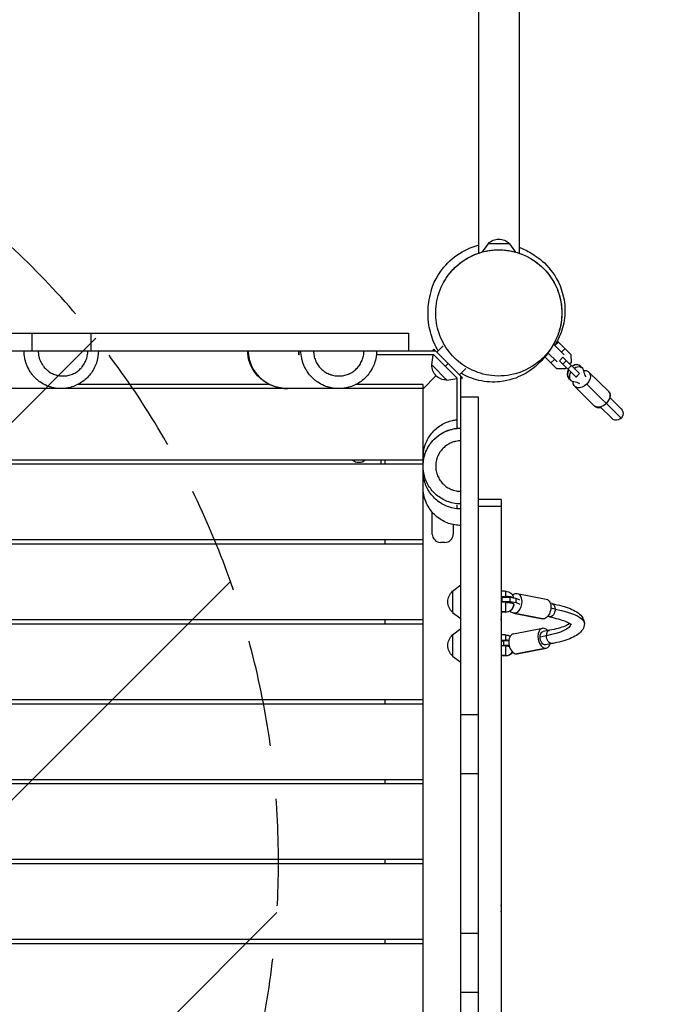
# Model space of a CAD drawing. Units: millimetres. Extents: x -4130 to 5047, y -3496 to 5225.
# Drawn here: x 735 to 1519, y 483 to 1654 of the extents above; entities that cross this region are included whole.
import ezdxf

# ---------------------------------------------------------------- set-up
doc = ezdxf.new("R2010")
doc.units = ezdxf.units.MM
doc.header["$LTSCALE"] = 20
doc.linetypes.add('HIDDEN', pattern=[9.525, 6.35, -3.175])
for name, color, linetype in [('2d', 230, 'Continuous'), ('AS-Free_Space', 31, 'HIDDEN'), ('AS-Free_Space_Hatch', 31, 'Continuous')]:
    doc.layers.add(name, color=color, linetype=linetype)

msp = doc.modelspace()

# ---------------------------------------------------------------- hatches: boundary and pattern name
at = {"layer": 'AS-Free_Space_Hatch'}
h = msp.add_hatch(dxfattribs=at)
h.set_pattern_fill('ANSI31', color=256, scale=100, angle=180, style=0)
edge = h.paths.add_edge_path()
edge.add_arc((43, 652.5), 1000, 346.0829, 450)
edge.add_line((43, 1652.5), (-2608.5, 1652.5))
edge.add_arc((-2608.5, 652.5), 1000, 90, 270)
edge.add_line((-2608.5, -347.5), (43, -347.5))
edge.add_arc((43, 652.5), 1000, 270, 270.286)
edge.add_arc((1018.6, -588), 1000, 166.0829, 240)
edge.add_line((518.6, -1454), (2565, -2635.5))
edge.add_arc((3059.2, -1813.9), 958.7, 238.9748, 332.4756)
edge.add_arc((3100.6, -1742.2), 958.7, 327.5244, 421.0252)
edge.add_line((3565, -903.5), (1518.6, 278))
edge.add_arc((1018.6, -588), 1000, 60, 90.286)

# ---------------------------------------------------------------- linework, layer by layer
at = {"layer": '2d'}
for p, q in [((1280.8, 2571.7), (1280.8, 1376)), ((1329.2, 2565.9), (1329.2, 1376)), ((1292.2, 1387.3), (1285, 1377.3)), ((1317.8, 1387.3), (1292.2, 1387.3)), ((1317.8, 1387.3), (1325, 1377.3)), ((1285.1, 1377.3), (1285, 1377.3)), ((1325, 1377.3), (1324.9, 1377.3)), ((112.6, 1281), (1197.6, 1281)), ((750.1, 1260), (750.1, 1281)), ((820.1, 1260), (820.1, 1281)), ((1197.6, 1281), (1197.6, 1260)), ((1239, 1265.9), (1231.5, 1258.3)), ((1382.9, 1255.2), (1370.1, 1267.8)), ((1371.6, 1266.4), (1375.8, 1270.7)), ((1371.8, 1266.2), (1376, 1270.4)), ((1375.8, 1270.7), (1390.9, 1255.7)), ((75.2, 1260), (1229.8, 1260)), ((1227.7, 1255), (1159.4, 1255)), ((1225.2, 1243.3), (1227.1, 1255)), ((1227.9, 1261.9), (1226.1, 1260)), ((1255, 1227.7), (1227.7, 1255)), ((1261.9, 1227.9), (1227.9, 1261.9)), ((1359.8, 1252.7), (1374.1, 1238.6)), ((1361.8, 1256), (1363.4, 1257.6)), ((1363.5, 1257.5), (1374.4, 1246.7)), ((1379.8, 1258.3), (1384, 1262.6)), ((1390.9, 1255.7), (1391, 1245.8)), ((1225.2, 1243.3), (1243.3, 1225.2)), ((1244.9, 1244.9), (1241.4, 1241.4)), ((1367.1, 1245.5), (1371.3, 1249.8)), ((1381.4, 1252.5), (1377.1, 1248.2)), ((1397, 1228.7), (1377.1, 1248.2)), ((1385.5, 1248.5), (1381.2, 1244.2)), ((1381.4, 1252.5), (1401.2, 1232.9)), ((1391.4, 1242.6), (1387.2, 1238.3)), ((1391, 1245.8), (1389.6, 1244.3)), ((1402.2, 1241.8), (1404.8, 1239.2)), ((1214.5, 1214.5), (1230.4, 1230.4)), ((1265.7, 1238.8), (1258.3, 1231.5)), ((1260, 78.9), (1260, 1229.8)), ((1384, 1238.7), (1374.1, 1238.6)), ((1385.4, 1240.1), (1384, 1238.7)), ((1401, 1233.1), (1396.8, 1228.8)), ((1401.2, 1232.9), (1397, 1228.7)), ((1412.2, 1234.7), (1436.2, 1211)), ((1032.3, 1220), (804.6, 1220)), ((1214.5, 1220), (1135.3, 1220)), ((1214.5, 1220), (1214.5, 1130)), ((1243.3, 1225.2), (1255, 1227.1)), ((1255, 1227.7), (1255, 1167.8)), ((1261.9, 1227.9), (1260, 1226.1)), ((1388.1, 1227.6), (1390.7, 1225)), ((1395.3, 1217.6), (1419.3, 1193.9)), ((1409.6, 1220.4), (1450.7, 1179.8)), ((1054.2, 1215), (784.2, 1215)), ((1215, 1215), (1114.7, 1215)), ((1215, 1133.3), (1215, 1215)), ((1281, 1204.9), (1260, 1204.9)), ((1281, 109.9), (1281, 1204.9)), ((1450.7, 1191.1), (1437, 1204.6)), ((1425.7, 1193.2), (1439.4, 1179.7)), ((1250.9, 1151.5), (1250.9, 1151.5)), ((1255, 1152.5), (1255, 1152.5)), ((1214.5, 1130), (90.5, 1130)), ((1214.5, 1125), (90.5, 1125)), ((1165, 1125), (1165, 1130)), ((1170, 1125), (1170, 1130)), ((1214.5, 1125), (1214.5, 1035)), ((1215, 223.5), (1215, 1097.3)), ((1308, 1083.3), (1281, 1083.3)), ((1225.9, 1042.1), (1225.9, 1068)), ((1255, 1076.7), (1255, 1072.5)), ((1255, 1072.5), (1260, 1072.5)), ((1308, 1074.9), (1281, 1074.9)), ((1250.9, 1053.3), (1250.9, 1042.1)), ((1214.5, 1035), (90.5, 1035)), ((1170, 1030), (1170, 1035)), ((1240.9, 1032.1), (1235.9, 1032.1)), ((1214.5, 1030), (90.5, 1030)), ((1214.5, 1030), (1214.5, 940)), ((1250, 974.3), (1260, 981.5)), ((1250, 974.3), (1250, 948.7)), ((1313, 974), (1308, 974)), ((1313, 974), (1313, 967.7)), ((1308, 967.7), (1313, 967.7)), ((1309, 966.6), (1308, 966.3)), ((1308, 961.5), (1309, 961.7)), ((1313, 960.9), (1308, 960.9)), ((1318.5, 966.8), (1309, 966.6)), ((1309, 961.7), (1309, 966.6)), ((1309, 961.7), (1318.5, 961.9)), ((1313, 960.9), (1313, 949)), ((1325.8, 965.4), (1318.5, 966.8)), ((1318.5, 961.9), (1318.5, 966.8)), ((1318.5, 961.9), (1325.8, 960.5)), ((1330, 963.6), (1325.8, 965.4)), ((1325.8, 960.5), (1325.8, 965.4)), ((1325.8, 960.5), (1330, 958.7)), ((1327, 971.4), (1361.5, 964.7)), ((1250, 948.7), (1260, 941.5)), ((1313, 949.4), (1308, 949.4)), ((1313, 949), (1308, 949)), ((1368.4, 959.3), (1366.2, 959.8)), ((1372, 952.9), (1366.9, 953.9)), ((1214.5, 940), (90.5, 940)), ((1170, 935), (1170, 940)), ((1322.4, 947.9), (1356.9, 941.2)), ((1324.7, 948), (1359.2, 941.3)), ((1365.3, 943.6), (1363.2, 944)), ((1214.5, 935), (90.5, 935)), ((1214.5, 935), (1214.5, 845)), ((1250, 922.4), (1260, 929.7)), ((1322.4, 923.3), (1356.9, 930)), ((1365.3, 927.6), (1357.7, 926.1)), ((1250, 922.4), (1250, 896.8)), ((1313, 922.1), (1308, 922.1)), ((1308, 915.8), (1313, 915.8)), ((1311, 914.8), (1308, 914.2)), ((1317.1, 915.2), (1311, 914.8)), ((1311, 909.9), (1311, 914.8)), ((1313, 922.1), (1313, 915.8)), ((1361.7, 921.1), (1354.1, 919.6)), ((1308, 909.3), (1311, 909.9)), ((1313, 909), (1308, 909)), ((1311, 909.9), (1317.3, 910.4)), ((1313, 909), (1313, 897.1)), ((1324.7, 899.8), (1359.2, 906.5)), ((1327, 899.7), (1361.5, 906.4)), ((1368.4, 911.8), (1360.7, 910.4)), ((1250, 896.8), (1260, 889.6)), ((1313, 897.5), (1308, 897.5)), ((1313, 897.1), (1308, 897.1)), ((1214.5, 845), (90.5, 845)), ((1170, 840), (1170, 845)), ((1214.5, 840), (90.5, 840)), ((1214.5, 840), (1214.5, 750)), ((1260, 827.4), (1281, 827.4)), ((1214.5, 750), (90.5, 750)), ((1170, 745), (1170, 750)), ((1260, 757.4), (1281, 757.4)), ((1214.5, 745), (90.5, 745)), ((1214.5, 745), (1214.5, 655)), ((1214.5, 655), (90.5, 655)), ((1214.5, 650), (90.5, 650)), ((1170, 650), (1170, 655)), ((1214.5, 650), (1214.5, 560)), ((1260, 567.4), (1281, 567.4)), ((1214.5, 560), (90.5, 560)), ((1214.5, 555), (90.5, 555)), ((1170, 555), (1170, 560)), ((1214.5, 555), (1214.5, 465)), ((1260, 497.4), (1281, 497.4))]:
    msp.add_line(p, q, dxfattribs=at)
at = {"layer": '2d', "extrusion": (0, 0, -1)}
for centre, radius, start, end in [((-1305, 1375.8), 17, 42.6679, 137.3321), ((-1242.4, 1242.4), 17, 267.6679, 2.3321), ((-1445, 1185.4), 8, 134.6469, 314.6469), ((-1138.5, 1138.5), 11.5, 227.9076, 312.0924), ((-1261.5, 961.5), 17, 312.6679, 47.3321), ((-1313, 964), 10, 90, 168.9509), ((-1313, 959), 10, 186.3415, 270), ((-1261.5, 909.6), 17, 312.6679, 47.3321), ((-1313, 912.1), 10, 90, 124.4442), ((-1313, 907.1), 10, 212.1271, 270)]:
    msp.add_arc(centre, radius, start, end, dxfattribs=at)
at = {"layer": '2d'}
for centre, start, end in [((1235.9, 1042.1), 180, 270), ((1240.9, 1042.1), 270, 0)]:
    msp.add_arc(centre, 10, start, end, dxfattribs=at)
for centre, major_axis, ratio, start_param, end_param in [((1395.1, 1234.7), (-7.03, -7.11), 0.748932, 3.12646, 4.407696), ((1395.3, 1234.5), (7.03, 7.11), 0.725399, 0, 1.266104), ((1397.7, 1232.1), (7.03, 7.11), 0.725399, 5.763549, 7.549289), ((1395.1, 1234.7), (-7.03, -7.11), 0.748932, 5.017082, 6.298318), ((1395.3, 1234.5), (7.03, 7.11), 0.725399, 1.875489, 3.141593), ((1397.7, 1232.1), (7.03, 7.11), 0.725399, 1.875489, 3.661229), ((1427.8, 1202.5), (8.43, 8.54), 0.662647, 5.442117, 6.351162), ((1427.8, 1202.5), (8.43, 8.54), 0.662647, 3.073616, 3.982661), ((1313, 959.1), (-10, 0), 0.972781, 1.570796, 3.041425), ((1359.2, 918.2), (-2.3, 11.8), 0.625292, 5.981702, 9.123295), ((1359.2, 918.2), (-2.3, 11.8), 0.625292, 5.442117, 5.981702), ((1324.7, 911.5), (-2.3, 11.8), 0.625292, 0, 2.84011), ((1313, 907.2), (-10, 0), 0.972781, 1.570796, 2.565152), ((1359.2, 918.2), (-2.3, 11.8), 0.625292, 2.84011, 3.982661), ((1324.7, 911.5), (-2.3, 11.8), 0.625292, 2.84011, 3.141593)]:
    msp.add_ellipse(centre, major_axis=major_axis, ratio=ratio, start_param=start_param, end_param=end_param, dxfattribs=at)
at = {"layer": '2d', "extrusion": (0, 0, -1)}
for centre, major_axis, ratio, start_param, end_param in [((1403.7, 1226.2), (8.43, 8.54), 0.688329, 5.570847, 7.853982), ((1430.2, 1245.8), (-19.3, -19.6), 0.725399, 0.168974, 0.519636), ((1403.7, 1226.2), (8.43, 8.54), 0.688329, 1.570796, 3.853931), ((1384.5, 1199.5), (-19.3, -19.6), 0.725399, 2.621957, 2.972619), ((1427, 1203.2), (8.43, 8.54), 0.688329, 0, 1.570796), ((1427, 1203.2), (8.43, 8.54), 0.688329, 1.570796, 3.141593), ((1324.7, 959.7), (2.3, 11.8), 0.625292, 5.981702, 9.123295), ((1324.7, 959.7), (2.3, 11.8), 0.625292, 5.545932, 5.981702), ((1359.2, 953), (2.3, 11.8), 0.625292, 0, 2.84011), ((1324.7, 959.7), (2.3, 11.8), 0.625292, 2.84011, 3.745644), ((1366.9, 951.5), (1.53, 7.85), 0.625292, 1.269313, 3.141593), ((1366.9, 951.5), (1.53, 7.85), 0.625292, 0, 1.269313), ((1309.3, 935.6), (-97.5, 0), 0.231727, 2.268928, 3.141593), ((1359.2, 953), (2.3, 11.8), 0.625292, 2.84011, 3.141593), ((1359.2, 918.2), (1.53, -7.85), 0.625292, 1.872279, 3.141593), ((1309.3, 935.6), (-81.5, 0), 0.231727, 3.187184, 4.014257), ((1366.9, 919.7), (1.53, -7.85), 0.625292, 1.872279, 3.141593), ((1359.2, 918.2), (1.53, -7.85), 0.625292, 0, 1.872279), ((1366.9, 919.7), (1.53, -7.85), 0.625292, 0, 1.872279)]:
    msp.add_ellipse(centre, major_axis=major_axis, ratio=ratio, start_param=start_param, end_param=end_param, dxfattribs=at)
at = {"layer": '2d'}
for points, degree, knots in [([(1233, 1259.8), (1231, 1263), (1229.6, 1265.9), (1226.5, 1272.7), (1225.4, 1276.2), (1223.2, 1283.6), (1222.5, 1287.1), (1221.2, 1295.4), (1220.9, 1299.7), (1220.8, 1311.1), (1221.3, 1318.1), (1225.7, 1335.5), (1228.8, 1346.1), (1245.2, 1366.1), (1253.1, 1373), (1267.6, 1381.3), (1274.2, 1383.9), (1280.6, 1385.6), (1280.7, 1385.6), (1280.8, 1385.6)], 3, [140.376318, 140.376318, 140.376318, 140.376318, 144.754513, 144.754513, 151.754623, 151.754623, 161.379282, 161.379282, 175.717334, 175.717334, 199.059145, 199.059145, 220.266751, 220.266751, 230.897812, 230.897812, 239.093825, 239.093825, 239.267522, 239.267522, 239.267522, 239.267522]), ([(1329.2, 1383), (1330.2, 1382.7), (1331.2, 1382.3), (1337.8, 1379.5), (1342.6, 1376.9), (1353.6, 1369.6), (1359.6, 1365.3), (1372.5, 1348.6), (1379.8, 1337.1), (1384, 1312.7), (1384.1, 1304), (1381.5, 1287.9), (1379, 1280.3), (1374.5, 1271.3), (1373.1, 1268.8), (1371.6, 1266.5)], 3, [268.156526, 268.156526, 268.156526, 268.156526, 270.873995, 270.873995, 286.749787, 286.749787, 308.876735, 308.876735, 323.424508, 323.424508, 330.275802, 330.275802, 336.913431, 336.913431, 339.723515, 339.723515, 339.723515, 339.723515]), ([(1358.1, 1252), (1361, 1254.9), (1363.6, 1258), (1370.3, 1267.3), (1373.7, 1273.9), (1378.9, 1289.3), (1380.3, 1298.2), (1379.7, 1315.7), (1378, 1324.1), (1374.5, 1333.2), (1374.1, 1334.2), (1370.3, 1342.8), (1365.8, 1349.8), (1354.1, 1362.3), (1347.2, 1367.6), (1331.2, 1375.9), (1322.4, 1378.5), (1303.3, 1380.7), (1293.2, 1379.7), (1273.5, 1373.9), (1264.1, 1368.7), (1252.2, 1358.5), (1248.6, 1354.7), (1239.8, 1343.3), (1235.6, 1334.9), (1230.5, 1317.4), (1229.5, 1308.5), (1230.8, 1291.1), (1232.8, 1282.9), (1239.6, 1267.4), (1244.2, 1260.3), (1255.8, 1247.7), (1262.8, 1242.4), (1278.7, 1234.2), (1287.6, 1231.5), (1306.7, 1229.3), (1316.7, 1230.3), (1336.4, 1236.1), (1345.8, 1241.2), (1353.8, 1248.1), (1355.3, 1249.3), (1356.7, 1250.6), (1358.1, 1252)], 3, [-504.051873, -504.051873, -504.051873, -504.051873, -489.87122, -489.87122, -464.665459, -464.665459, -434.99653, -434.99653, -408.106975, -408.106975, -404.728028, -404.728028, -379.462474, -379.462474, -353.113228, -353.113228, -324.427121, -324.427121, -291.62108, -291.62108, -255.337313, -255.337313, -237.285768, -237.285768, -205.467407, -205.467407, -176.14776, -176.14776, -149.535888, -149.535888, -124.10043, -124.10043, -97.768794, -97.768794, -69.099928, -69.099928, -36.29616, -36.29616, 0, 0, 0, 6.735037, 6.735037, 6.735037, 6.735037]), ([(1239.6, 1341.8), (1239.6, 1341.8), (1239.7, 1341.8), (1239.7, 1341.8), (1239.7, 1341.8), (1239.7, 1341.8), (1239.7, 1341.8), (1239.7, 1341.8), (1239.7, 1341.8), (1239.7, 1341.8), (1239.6, 1341.7), (1239.7, 1341.8), (1239.7, 1341.8), (1239.7, 1341.8), (1239.7, 1341.9), (1239.7, 1341.9), (1239.8, 1342), (1239.8, 1342.1), (1239.9, 1342.2), (1240.9, 1344), (1242, 1345.8), (1245.4, 1350.8), (1248, 1353.9), (1256.4, 1362.7), (1263, 1367.7), (1277.5, 1375.2), (1285.4, 1377.9), (1301.4, 1380.4), (1309.8, 1380.3), (1325.8, 1377.5), (1333.7, 1374.8), (1347.9, 1367), (1354.5, 1361.9), (1365.6, 1350), (1370.2, 1343), (1376.8, 1328.2), (1378.9, 1320.1), (1380.5, 1303.9), (1379.8, 1295.4), (1376.7, 1282.6), (1375.1, 1277.8), (1372.2, 1271.7), (1371.5, 1270.2), (1370.6, 1268.7), (1370.5, 1268.5), (1370.4, 1268.3), (1370.4, 1268.2), (1370.4, 1268.2), (1370.4, 1268.2), (1370.4, 1268.2), (1370.4, 1268.2), (1370.4, 1268.2), (1370.4, 1268.2), (1370.4, 1268.2), (1370.4, 1268.2), (1370.4, 1268.2), (1370.4, 1268.2), (1370.4, 1268.2), (1370.3, 1268.1), (1370, 1267.6), (1369.8, 1267.2), (1369.2, 1266.2), (1368.8, 1265.6), (1367.1, 1262.7), (1365.3, 1259.7), (1359.2, 1252), (1357.2, 1249.5), (1350.1, 1242.4), (1345, 1237.2), (1327, 1228), (1318, 1224.4), (1298.6, 1222.4), (1289.8, 1222.8), (1273.7, 1226.5), (1266.3, 1229.6), (1260.1, 1233.2)], 3, [0, 0, 0, 0, 3.303118, 3.303118, 4.803118, 4.803118, 5.303118, 5.303118, 5.334441, 5.334441, 5.365763, 5.365763, 5.36674, 5.36674, 5.374553, 5.374553, 5.390178, 5.390178, 5.418756, 5.418756, 6.028906, 6.028906, 7.236002, 7.236002, 9.673907, 9.673907, 12.11181, 12.11181, 14.549713, 14.549713, 16.987615, 16.987615, 19.425516, 19.425516, 21.863455, 21.863455, 24.30037, 24.30037, 26.76546, 26.76546, 28.27279, 28.27279, 28.773057, 28.773057, 28.80432, 28.80432, 28.835583, 28.835583, 28.836561, 28.836561, 28.838515, 28.838515, 28.854802, 28.854802, 29.028533, 29.028533, 30.881662, 30.881662, 38.293856, 38.293856, 48.152639, 48.152639, 58.152706, 58.152706, 88.157688, 88.157688, 99.402483, 99.402483, 112.758554, 112.758554, 120.446595, 120.446595, 125.570588, 125.570588, 129.947882, 129.947882, 129.947882, 129.947882]), ([(784.2, 1215), (784.2, 1215), (784.2, 1215), (781.4, 1215), (778.5, 1215.3), (775, 1216), (774.3, 1216.2), (772.9, 1216.5), (772.2, 1216.7), (770.1, 1217.4), (768.7, 1217.9), (764.7, 1219.6), (762.2, 1220.9), (759.2, 1223), (758.6, 1223.4), (757.5, 1224.3), (756.9, 1224.8), (755.2, 1226.2), (754.2, 1227.2), (752.1, 1229.2), (751.2, 1230.3), (749.8, 1232), (749.4, 1232.6), (748.5, 1233.8), (748.1, 1234.4), (746.1, 1237.5), (744.7, 1240.1), (743.1, 1244.1), (742.6, 1245.5), (742, 1247.6), (741.8, 1248.3), (741.4, 1249.8), (741.3, 1250.5), (740.6, 1254.1), (740.3, 1257), (740.3, 1260)], 3, [0.07027509, 0.07027509, 0.07027509, 0.07027509, 0.07028246, 0.07028246, 0.07906778, 0.07906778, 0.08126411, 0.08126411, 0.08346044, 0.08346044, 0.0878531, 0.0878531, 0.09663841, 0.09663841, 0.09883474, 0.09883474, 0.10103107, 0.10103107, 0.10542373, 0.10542373, 0.10981638, 0.10981638, 0.11201271, 0.11201271, 0.11420904, 0.11420904, 0.12299436, 0.12299436, 0.12738702, 0.12738702, 0.12958334, 0.12958334, 0.13177967, 0.13177967, 0.14056499, 0.14056499, 0.14056499, 0.14056499]), ([(757.2, 1260), (757.2, 1258), (757.4, 1256.1), (757.8, 1253.7), (757.9, 1253.2), (758.2, 1252.2), (758.3, 1251.7), (758.7, 1250.3), (759, 1249.4), (760.2, 1246.7), (761.1, 1245), (762.4, 1242.9), (762.7, 1242.5), (763.3, 1241.7), (763.6, 1241.3), (764.5, 1240.2), (765.8, 1238.8), (767.2, 1237.4), (768.3, 1236.5), (768.7, 1236.2), (769.5, 1235.6), (769.9, 1235.3), (771.9, 1234), (773.6, 1233), (776.3, 1231.9), (777.2, 1231.6), (778.6, 1231.1), (779, 1231), (780, 1230.8), (780.5, 1230.7), (782.8, 1230.2), (784.7, 1230), (787.6, 1230), (788.6, 1230), (790.6, 1230.2), (791.5, 1230.4), (794.4, 1231), (796.2, 1231.5), (798.9, 1232.7), (799.8, 1233.1), (801.5, 1234), (802.3, 1234.5), (804.7, 1236.2), (806.2, 1237.4), (807.9, 1239.2), (808.3, 1239.5), (808.9, 1240.2), (809.2, 1240.6), (810.1, 1241.8), (810.7, 1242.6), (812.3, 1245), (813.2, 1246.7), (814.1, 1249), (814.3, 1249.4), (814.6, 1250.4), (814.8, 1250.8), (815.2, 1252.2), (815.4, 1253.2), (816, 1256.1), (816.2, 1258), (816.2, 1260)], 3, [0, 0, 0, 0, 0.00587909, 0.00587909, 0.00734886, 0.00734886, 0.00881863, 0.00881863, 0.01175817, 0.01175817, 0.01763726, 0.01763726, 0.01910703, 0.01910703, 0.0205768, 0.0205768, 0.02351635, 0.02645589, 0.02645589, 0.02792566, 0.02792566, 0.02939543, 0.02939543, 0.03527452, 0.03527452, 0.03821406, 0.03821406, 0.03968384, 0.03968384, 0.04115361, 0.04115361, 0.04703269, 0.04703269, 0.04997224, 0.04997224, 0.05291178, 0.05291178, 0.05879087, 0.05879087, 0.06173041, 0.06173041, 0.06466995, 0.06466995, 0.07054904, 0.07054904, 0.07201881, 0.07201881, 0.07348858, 0.07348858, 0.07642813, 0.07642813, 0.08230721, 0.08230721, 0.08377699, 0.08377699, 0.08524676, 0.08524676, 0.0881863, 0.0881863, 0.09406539, 0.09406539, 0.09406539, 0.09406539]), ([(828.8, 1260), (828.8, 1255.1), (827.9, 1250.1), (824.8, 1240.8), (822.4, 1236.3), (816.5, 1228.6), (812.8, 1225.2), (804.8, 1219.8), (800.3, 1217.7), (791.9, 1215.5), (788.1, 1215), (784.2, 1215)], 3, [0, 0, 0, 0, 1.480343, 1.480343, 2.949116, 2.949116, 4.41387, 4.41387, 5.872204, 5.872204, 7.021662, 7.021662, 7.021662, 7.021662]), ([(1054.2, 1215), (1048.5, 1215), (1042.7, 1216), (1032, 1219.8), (1026.9, 1222.6), (1018.4, 1229.6), (1014.8, 1233.9), (1009.7, 1242.8), (1007.9, 1247.6), (1006.6, 1254.9), (1006.3, 1257.5), (1006.3, 1260)], 3, [0.000006, 0.000006, 0.000006, 0.000006, 1.757975, 1.757975, 3.49016, 3.49016, 5.121029, 5.121029, 6.608224, 6.608224, 7.365335, 7.365335, 7.365335, 7.365335]), ([(1007, 1260), (1007, 1259.8), (1007, 1259.6), (1007, 1259.2), (1007.1, 1258.7), (1007.1, 1258.1), (1007.1, 1256.9), (1007.2, 1256.2), (1007.4, 1253.9), (1007.7, 1252.4), (1008.2, 1250.2), (1008.4, 1249.4), (1008.8, 1248), (1009, 1247.2), (1009.7, 1245.1), (1010.2, 1243.7), (1011.5, 1240.9), (1012.2, 1239.6), (1013.3, 1237.6), (1013.7, 1237), (1014.5, 1235.7), (1015, 1235.1), (1017.2, 1232), (1019.2, 1229.8), (1021.9, 1227.2), (1022.5, 1226.7), (1023.7, 1225.7), (1024.3, 1225.3), (1026.1, 1223.9), (1027.3, 1223), (1029.9, 1221.5), (1031.2, 1220.7), (1033.9, 1219.4), (1035.2, 1218.8), (1038.1, 1217.7), (1039.5, 1217.2), (1041.7, 1216.6), (1042.4, 1216.4), (1043.9, 1216.1), (1044.6, 1215.9), (1048.3, 1215.3), (1051.2, 1215), (1054.2, 1215)], 3, [-0.00000006, -0.00000006, -0.00000006, -0.00000006, 0.00057056, 0.00057056, 0.00114118, 0.00228241, 0.00228241, 0.00456489, 0.00456489, 0.00912984, 0.00912984, 0.01141231, 0.01141231, 0.01369478, 0.01369478, 0.01825973, 0.01825973, 0.02282468, 0.02282468, 0.02510715, 0.02510715, 0.02738963, 0.02738963, 0.03651952, 0.03651952, 0.038802, 0.038802, 0.04108447, 0.04108447, 0.04564942, 0.04564942, 0.05021437, 0.05021437, 0.05477932, 0.05477932, 0.05934426, 0.05934426, 0.06162674, 0.06162674, 0.06390921, 0.06390921, 0.07293753, 0.07293753, 0.07293753, 0.07293753]), ([(1114.7, 1215), (1114.7, 1215), (1114.7, 1215), (1111.7, 1215), (1108.8, 1215.3), (1104.5, 1216.2), (1103.1, 1216.5), (1100.9, 1217.2), (1100.2, 1217.4), (1098.8, 1217.9), (1098.2, 1218.2), (1094.8, 1219.6), (1092.2, 1220.9), (1089.1, 1223), (1088.5, 1223.4), (1087.3, 1224.3), (1086.7, 1224.7), (1085, 1226.2), (1083.9, 1227.1), (1080.8, 1230.2), (1079, 1232.5), (1076.9, 1235.6), (1076.5, 1236.2), (1075.8, 1237.5), (1075.4, 1238.1), (1074.4, 1240.1), (1073.7, 1241.4), (1072.6, 1244.1), (1072.1, 1245.5), (1071.3, 1248.3), (1070.9, 1249.7), (1070, 1254.1), (1069.7, 1257), (1069.7, 1260)], 3, [0.07044928, 0.07044928, 0.07044928, 0.07044928, 0.07047167, 0.07047167, 0.07928063, 0.07928063, 0.08368512, 0.08368512, 0.08588736, 0.08588736, 0.0880896, 0.0880896, 0.09689856, 0.09689856, 0.09910081, 0.09910081, 0.10130305, 0.10130305, 0.10570753, 0.10570753, 0.1145165, 0.1145165, 0.11671874, 0.11671874, 0.11892098, 0.11892098, 0.12332546, 0.12332546, 0.12772994, 0.12772994, 0.13213443, 0.13213443, 0.14094339, 0.14094339, 0.14094339, 0.14094339]), ([(1084.7, 1260), (1084.7, 1258), (1084.9, 1256.1), (1085.5, 1253.2), (1085.7, 1252.2), (1086.3, 1250.3), (1086.6, 1249.4), (1087.4, 1247.6), (1087.8, 1246.7), (1088.7, 1245), (1089.2, 1244.1), (1090.9, 1241.7), (1092.1, 1240.2), (1094.2, 1238.1), (1094.9, 1237.4), (1096.1, 1236.5), (1096.4, 1236.2), (1097.2, 1235.6), (1097.6, 1235.3), (1099.7, 1234), (1101.4, 1233), (1103.7, 1232.1), (1104.1, 1231.9), (1105.1, 1231.6), (1105.5, 1231.4), (1106.9, 1231), (1107.9, 1230.8), (1110.8, 1230.2), (1112.7, 1230), (1115.2, 1230), (1115.7, 1230), (1116.7, 1230.1), (1117.2, 1230.1), (1118.6, 1230.2), (1119.6, 1230.4), (1121.5, 1230.8), (1122.5, 1231), (1124.4, 1231.6), (1125.3, 1231.9), (1128, 1233), (1129.7, 1234), (1132.2, 1235.6), (1133, 1236.2), (1134.5, 1237.4), (1135.2, 1238.1), (1136.6, 1239.5), (1137.3, 1240.2), (1138.5, 1241.7), (1139.1, 1242.5), (1140.7, 1245), (1141.6, 1246.7), (1142.8, 1249.4), (1143.1, 1250.3), (1143.7, 1252.2), (1143.9, 1253.2), (1144.5, 1256.1), (1144.7, 1258), (1144.7, 1260)], 3, [0, 0, 0, 0, 0.00589506, 0.00589506, 0.00884259, 0.00884259, 0.01179012, 0.01179012, 0.01473765, 0.01473765, 0.01768518, 0.01768518, 0.02358024, 0.02358024, 0.02652777, 0.02652777, 0.02800153, 0.02800153, 0.0294753, 0.0294753, 0.03537036, 0.03537036, 0.03684412, 0.03684412, 0.03831789, 0.03831789, 0.04126542, 0.04126542, 0.04716048, 0.04716048, 0.04863424, 0.04863424, 0.05010801, 0.05010801, 0.05305554, 0.05305554, 0.05600307, 0.05600307, 0.0589506, 0.0589506, 0.06484566, 0.06484566, 0.06779319, 0.06779319, 0.07074072, 0.07074072, 0.07368825, 0.07368825, 0.07663578, 0.07663578, 0.08253084, 0.08253084, 0.08547837, 0.08547837, 0.0884259, 0.0884259, 0.09432096, 0.09432096, 0.09432096, 0.09432096]), ([(1159.7, 1260), (1159.7, 1255.1), (1158.9, 1250.1), (1155.7, 1240.9), (1153.3, 1236.4), (1147.4, 1228.7), (1143.7, 1225.3), (1135.6, 1219.9), (1131.1, 1217.8), (1122.6, 1215.5), (1118.6, 1215), (1114.7, 1215)], 3, [0, 0, 0, 0, 1.473214, 1.473214, 2.936009, 2.936009, 4.399309, 4.399309, 5.861109, 5.861109, 7.037721, 7.037721, 7.037721, 7.037721]), ([(1353.9, 1246.3), (1354.4, 1246.7), (1354.9, 1247.3), (1356.1, 1248.8), (1356.7, 1249.8), (1357.7, 1251.3), (1358, 1251.9), (1358.1, 1252), (1358.1, 1252), (1358.1, 1252)], 3, [0.8183797, 0.8183797, 0.8183797, 0.8183797, 0.8558694, 0.8558694, 0.9151804, 0.9151804, 0.9744914, 0.9744914, 0.9810626, 0.9810626, 0.9810626, 0.9810626]), ([(1358, 1252), (1358, 1252), (1358, 1252), (1358, 1252), (1358, 1252), (1358, 1252), (1358, 1252), (1358, 1252), (1358, 1252), (1358, 1252), (1358, 1252), (1358, 1252)], 3, [0, 0, 0, 0, 0.00159429, 0.00159429, 0.00318858, 0.00318858, 0.00637716, 0.00637716, 0.01275431, 0.01275431, 0.01494669, 0.01494669, 0.01494669, 0.01494669]), ([(784.2, 1215), (775.3, 1215), (766.2, 1215), (730.6, 1215), (704.9, 1215), (677.2, 1215), (669.3, 1215), (655.7, 1215), (650, 1215), (635.9, 1215), (627.7, 1215), (612.6, 1215), (607.6, 1215), (602, 1215)], 3, [0, 0, 0, 0, 10.00007, 10.00007, 39.321766, 39.321766, 55.376733, 55.376733, 70.727493, 70.727493, 94.618768, 94.618768, 104.829759, 104.829759, 104.829759, 104.829759]), ([(1114.7, 1215), (1113.2, 1215), (1112.6, 1215), (1112, 1215), (1112.4, 1215), (1110.9, 1215), (1108.1, 1215), (1097.7, 1215), (1091.7, 1215), (1077, 1215), (1068.7, 1215), (1057.3, 1215), (1055.8, 1215), (1054.2, 1215)], 3, [0, 0, 0, 0, 10.002596, 10.002596, 24.23849, 24.23849, 41.754787, 41.754787, 54.182291, 54.182291, 64.846461, 64.846461, 66.496424, 66.496424, 66.496424, 66.496424]), ([(1215, 1133.3), (1215, 1133.9), (1215, 1134.4), (1215.2, 1139.9), (1216.2, 1144.8), (1219.7, 1153.9), (1222.2, 1158.2), (1228.4, 1165.7), (1232.2, 1169), (1240.5, 1174.2), (1245.2, 1176.1), (1251.6, 1177.6), (1253.3, 1177.8), (1255, 1178)], 3, [0, 0, 0, 0, 0.169755, 0.169755, 1.632496, 1.632496, 3.095256, 3.095256, 4.557493, 4.557493, 6.034156, 6.034156, 6.540213, 6.540213, 6.540213, 6.540213]), ([(1215, 1123.1), (1215, 1123.7), (1215, 1124.2), (1215.2, 1129.7), (1216.2, 1134.6), (1219.7, 1143.7), (1222.2, 1148), (1228.4, 1155.5), (1232.2, 1158.8), (1240.5, 1164), (1245.2, 1165.9), (1253.3, 1167.7), (1256.6, 1168.1), (1260, 1168.1)], 3, [0, 0, 0, 0, 0.169755, 0.169755, 1.632496, 1.632496, 3.095256, 3.095256, 4.557493, 4.557493, 6.034156, 6.034156, 7.040213, 7.040213, 7.040213, 7.040213]), ([(1215, 1122.9), (1215, 1125.9), (1215.3, 1128.8), (1216.1, 1133.1), (1216.5, 1134.5), (1217.1, 1136.7), (1217.4, 1137.4), (1217.9, 1138.8), (1218.1, 1139.4), (1219.6, 1142.8), (1220.9, 1145.4), (1223, 1148.5), (1223.4, 1149.1), (1224.3, 1150.3), (1224.7, 1150.9), (1226.1, 1152.6), (1227.1, 1153.7), (1230.2, 1156.8), (1232.5, 1158.7), (1235.6, 1160.7), (1236.2, 1161.1), (1237.5, 1161.9), (1238.1, 1162.2), (1240.1, 1163.3), (1242.7, 1164.5), (1245.5, 1165.5), (1247.6, 1166.2), (1248.3, 1166.4), (1249.7, 1166.7), (1250.5, 1166.9), (1254.1, 1167.6), (1257, 1167.9), (1260, 1167.9)], 3, [0.07036748, 0.07036748, 0.07036748, 0.07036748, 0.07916053, 0.07916053, 0.08355834, 0.08355834, 0.08575724, 0.08575724, 0.08795615, 0.08795615, 0.09675177, 0.09675177, 0.09895068, 0.09895068, 0.10114958, 0.10114958, 0.10554739, 0.10554739, 0.11434301, 0.11434301, 0.11654192, 0.11654192, 0.11874082, 0.11874082, 0.12313863, 0.12753644, 0.12753644, 0.12973535, 0.12973535, 0.13193425, 0.13193425, 0.14072988, 0.14072988, 0.14072988, 0.14072988]), ([(1260, 1152.9), (1258, 1152.9), (1256.1, 1152.7), (1253.6, 1152.2), (1253.2, 1152.1), (1252.2, 1151.9), (1251.7, 1151.7), (1250.3, 1151.3), (1248.5, 1150.7), (1246.7, 1149.8), (1245.4, 1149.1), (1245, 1148.9), (1244.1, 1148.4), (1243.7, 1148.1), (1241.7, 1146.7), (1240.2, 1145.5), (1238.1, 1143.4), (1237.4, 1142.7), (1236.5, 1141.5), (1236.2, 1141.2), (1235.6, 1140.4), (1235.3, 1140), (1234, 1137.9), (1233, 1136.2), (1232.1, 1133.9), (1231.9, 1133.5), (1231.6, 1132.5), (1231.4, 1132.1), (1231, 1130.7), (1230.8, 1129.7), (1230.2, 1126.8), (1230, 1124.9), (1230, 1121.9), (1230, 1120.9), (1230.2, 1119), (1230.4, 1118), (1230.8, 1116.1), (1231, 1115.1), (1231.6, 1113.2), (1231.9, 1112.3), (1232.7, 1110.5), (1233.1, 1109.6), (1234, 1107.9), (1234.5, 1107), (1236.2, 1104.6), (1237.4, 1103.1), (1239.5, 1101), (1240.2, 1100.3), (1241.8, 1099.1), (1242.5, 1098.5), (1245, 1096.9), (1246.7, 1095.9), (1249, 1095), (1249.4, 1094.8), (1250.4, 1094.5), (1250.8, 1094.3), (1252.2, 1093.9), (1253.2, 1093.7), (1256.1, 1093.1), (1258, 1092.9), (1260, 1092.9)], 3, [0, 0, 0, 0, 0.00590409, 0.00590409, 0.00738012, 0.00738012, 0.00885614, 0.00885614, 0.01180819, 0.01476023, 0.01476023, 0.01623625, 0.01623625, 0.01771228, 0.01771228, 0.02361637, 0.02361637, 0.02656842, 0.02656842, 0.02804444, 0.02804444, 0.02952046, 0.02952046, 0.03542456, 0.03542456, 0.03690058, 0.03690058, 0.0383766, 0.0383766, 0.04132865, 0.04132865, 0.04723274, 0.04723274, 0.05018479, 0.05018479, 0.05313683, 0.05313683, 0.05608888, 0.05608888, 0.05904093, 0.05904093, 0.06199297, 0.06199297, 0.06494502, 0.06494502, 0.07084911, 0.07084911, 0.07380116, 0.07380116, 0.0767532, 0.0767532, 0.0826573, 0.0826573, 0.08413332, 0.08413332, 0.08560934, 0.08560934, 0.08856139, 0.08856139, 0.09446548, 0.09446548, 0.09446548, 0.09446548]), ([(1215, 1123.1), (1215, 1124.6), (1215, 1126.3), (1215, 1130.8), (1215, 1131.5), (1215, 1133.3)], 3, [20.544452, 20.544452, 20.544452, 20.544452, 29.520782, 29.520782, 46.738627, 46.738627, 46.738627, 46.738627]), ([(1215, 1117), (1215, 1117.7), (1215, 1118), (1215, 1119.9), (1215, 1120.8), (1215, 1122.3), (1215, 1122.5), (1215, 1122.9)], 3, [0, 0, 0, 0, 14.460237, 14.460237, 24.460238, 24.460238, 34.566288, 34.566288, 34.566288, 34.566288]), ([(1260, 1077.9), (1255.1, 1077.9), (1250.1, 1078.7), (1240.9, 1081.9), (1236.4, 1084.3), (1228.7, 1090.2), (1225.3, 1093.9), (1219.9, 1102), (1217.8, 1106.5), (1215.5, 1115), (1215, 1119), (1215, 1122.9)], 3, [0, 0, 0, 0, 1.473022, 1.473022, 2.935388, 2.935388, 4.397887, 4.397887, 5.860624, 5.860624, 7.038903, 7.038903, 7.038903, 7.038903]), ([(1215, 1097.3), (1215, 1098.3), (1215, 1100.2), (1215, 1106.1), (1215, 1110.4), (1215, 1115.5), (1215, 1116.2), (1215, 1117)], 3, [0, 0, 0, 0, 10.003195, 10.003195, 23.131832, 23.131832, 25.426033, 25.426033, 25.426033, 25.426033]), ([(1260, 1072), (1255.1, 1072), (1250.2, 1072.8), (1241, 1075.9), (1236.6, 1078.3), (1228.8, 1084.2), (1225.4, 1087.8), (1219.9, 1095.9), (1217.9, 1100.5), (1216.1, 1107.1), (1215.7, 1109), (1215.1, 1113), (1215, 1115), (1215, 1117)], 3, [0, 0, 0, 0, 1.458364, 1.458364, 2.921266, 2.921266, 4.384003, 4.384003, 5.846746, 5.846746, 6.438878, 6.438878, 7.041691, 7.041691, 7.041691, 7.041691]), ([(1260, 1052.3), (1259.1, 1052.3), (1258.8, 1052.3), (1257, 1052.4), (1255.8, 1052.5), (1249.5, 1053.3), (1244.6, 1054.7), (1235.1, 1059.5), (1230.8, 1062.7), (1223.3, 1070.7), (1220.3, 1075.5), (1216.1, 1086), (1215, 1091.6), (1215, 1097.3)], 3, [-443.496224, -443.496224, -443.496224, -443.496224, -437.741616, -437.741616, -427.34475, -427.34475, -380.776016, -380.776016, -332.342904, -332.342904, -282.105597, -282.105597, -230.726662, -230.726662, -230.726662, -230.726662]), ([(1308, 1074.9), (1308, 1005.5), (1308, 933.3), (1308, 930.9), (1308, 928.6), (1308, 763.5), (1308, 584.3), (1308, 579.8), (1308, 575.3), (1308, 434.6), (1308, 285.1)], 2, [797.368363, 797.368363, 797.368363, 922.126324, 922.126324, 926.170262, 926.170262, 1210.964862, 1210.964862, 1218.090706, 1218.090706, 1441.17259, 1441.17259, 1441.17259]), ([(1322.4, 966), (1322.3, 966.2), (1322, 966.3), (1321.6, 966.5), (1321.4, 966.6), (1321, 966.7), (1320.8, 966.8), (1320.4, 966.9), (1320.1, 967), (1319.6, 967.1), (1319.4, 967.2), (1318.5, 967.3), (1317.9, 967.4), (1316.6, 967.6), (1315.9, 967.6), (1314.5, 967.7), (1313.7, 967.7), (1313, 967.7)], 3, [0.00473986, 0.00473986, 0.00473986, 0.00473986, 0.00659258, 0.00659258, 0.00769135, 0.00769135, 0.00879011, 0.00879011, 0.00988888, 0.00988888, 0.01098764, 0.01098764, 0.01318517, 0.01318517, 0.01538269, 0.01538269, 0.01758022, 0.01758022, 0.01758022, 0.01758022]), ([(1313, 960.9), (1313.4, 960.9), (1313.7, 960.9), (1314.5, 960.9), (1314.8, 960.9), (1315.9, 960.8), (1316.6, 960.8), (1317.9, 960.6), (1318.5, 960.5), (1319.4, 960.4), (1319.6, 960.3), (1320.1, 960.2), (1320.4, 960.1), (1321.1, 959.9), (1321.4, 959.8), (1322.1, 959.5), (1322.3, 959.3), (1322.7, 959), (1322.8, 958.8), (1322.9, 958.5), (1322.9, 958.3), (1322.9, 958.1)], 3, [0.052791, 0.052791, 0.052791, 0.052791, 0.05388987, 0.05388987, 0.05498873, 0.05498873, 0.05718647, 0.05718647, 0.0593842, 0.0593842, 0.06048307, 0.06048307, 0.06158193, 0.06158193, 0.06377967, 0.06377967, 0.0659774, 0.0659774, 0.06817513, 0.06817513, 0.07037287, 0.07037287, 0.07037287, 0.07037287]), ([(1368.4, 959.3), (1372.5, 958.5), (1376.4, 957.6), (1383.6, 955.6), (1386.9, 954.6), (1392.8, 952.2), (1395.4, 950.9), (1400.1, 947.9), (1402.1, 946.3), (1405.5, 941.8), (1406.8, 938.8), (1406.8, 935.6)], 3, [3.1415927, 3.1415927, 3.1415927, 3.1415927, 3.3161256, 3.3161256, 3.4906585, 3.4906585, 3.6651914, 3.6651914, 3.8397244, 3.8397244, 4.0142573, 4.0142573, 4.0142573, 4.0142573]), ([(1365.3, 943.6), (1369.1, 942.9), (1372.6, 942.1), (1378.9, 940.3), (1381.6, 939.4), (1386.1, 937.6), (1387.9, 936.7), (1390.4, 935.2), (1391, 934.5), (1391.1, 934.3), (1391.1, 934.3), (1391.1, 934.3)], 3, [3.1415927, 3.1415927, 3.1415927, 3.1415927, 3.3161256, 3.3161256, 3.4906585, 3.4906585, 3.6651914, 3.6651914, 3.8397244, 3.8397244, 3.8621847, 3.8621847, 3.8621847, 3.8621847]), ([(1389.7, 935.6), (1389.5, 935.5), (1389.3, 935.4), (1387.9, 934.5), (1386.1, 933.5), (1381.6, 931.7), (1378.9, 930.8), (1372.6, 929.1), (1369.1, 928.3), (1365.3, 927.6)], 3, [4.3367411, 4.3367411, 4.3367411, 4.3367411, 4.3633231, 4.3633231, 4.5378561, 4.5378561, 4.712389, 4.712389, 4.8869219, 4.8869219, 4.8869219, 4.8869219]), ([(1406.8, 935.6), (1406.8, 933), (1406, 930.6), (1403.3, 926.1), (1401.4, 924.3), (1396.9, 921.1), (1394.4, 919.8), (1388.8, 917.3), (1385.7, 916.2), (1378.8, 914.1), (1375, 913.2), (1370.1, 912.2), (1369.2, 912), (1368.4, 911.8)], 3, [4.0142573, 4.0142573, 4.0142573, 4.0142573, 4.1526375, 4.1526375, 4.3271705, 4.3271705, 4.5017034, 4.5017034, 4.6762363, 4.6762363, 4.8507692, 4.8507692, 4.8869219, 4.8869219, 4.8869219, 4.8869219]), ([(1317.1, 915.6), (1316.5, 915.7), (1315.8, 915.7), (1314.5, 915.8), (1313.7, 915.8), (1313, 915.8)], 3, [0.013312054, 0.013312054, 0.013312054, 0.013312054, 0.015382695, 0.015382695, 0.017580223, 0.017580223, 0.017580223, 0.017580223]), ([(1313, 909), (1313.4, 909), (1313.7, 909), (1314.5, 909), (1314.8, 909), (1315.9, 908.9), (1316.6, 908.9), (1317.4, 908.8), (1317.5, 908.8), (1317.7, 908.7)], 3, [0.052790999, 0.052790999, 0.052790999, 0.052790999, 0.053889866, 0.053889866, 0.054988733, 0.054988733, 0.057186466, 0.057186466, 0.057675739, 0.057675739, 0.057675739, 0.057675739])]:
    msp.add_open_spline(points, degree=degree, knots=knots, dxfattribs=at)
for points, weights in [([(1067, 1260), (1067, 1258.4), (1067.1, 1256.7), (1067.3, 1255)], [1, 0.964809063667, 0.931475730333, 0.9]), ([(1067.4, 1255), (1067.3, 1256.7), (1067.2, 1258.4), (1067.2, 1260)], [0.9, 0.931475730333, 0.964809063667, 1])]:
    msp.add_rational_spline(points, weights, degree=3, dxfattribs=at)
for points, degree in [([(1067.4, 1255), (1067.4, 1255), (1067.4, 1255), (1067.3, 1255)], 3), ([(1360.1, 1252.4), (1359.2, 1251.6), (1358.4, 1250.8), (1357.5, 1250.1)], 3), ([(1215, 1122.9), (1215, 1123.1), (1215, 1123), (1215, 1123.1)], 3), ([(1308, 1083.3), (1308, 1083.3), (1308, 1074.9)], 2), ([(1322.9, 958.1), (1322.9, 958.1), (1322.9, 958), (1322.9, 957.9)], 3)]:
    msp.add_open_spline(points, degree=degree, dxfattribs=at)
at = {"layer": 'AS-Free_Space', "flags": 128}
msp.add_lwpolyline([(1013.6, 412, 0.487285), (43, 1652.5), (-2608.5, 1652.5, 1), (-2608.5, -347.5), (43, -347.5, 0.001248), (48, -347.5, 0.334193), (518.6, -1454), (2565, -2635.5, 0.432225), (3909.4, -2257, 0.432225), (3565, -903.5), (1518.6, 278, 0.132922), (1013.6, 412)], format="xyb", close=True, dxfattribs=at)

doc.saveas('drawing.dxf')
